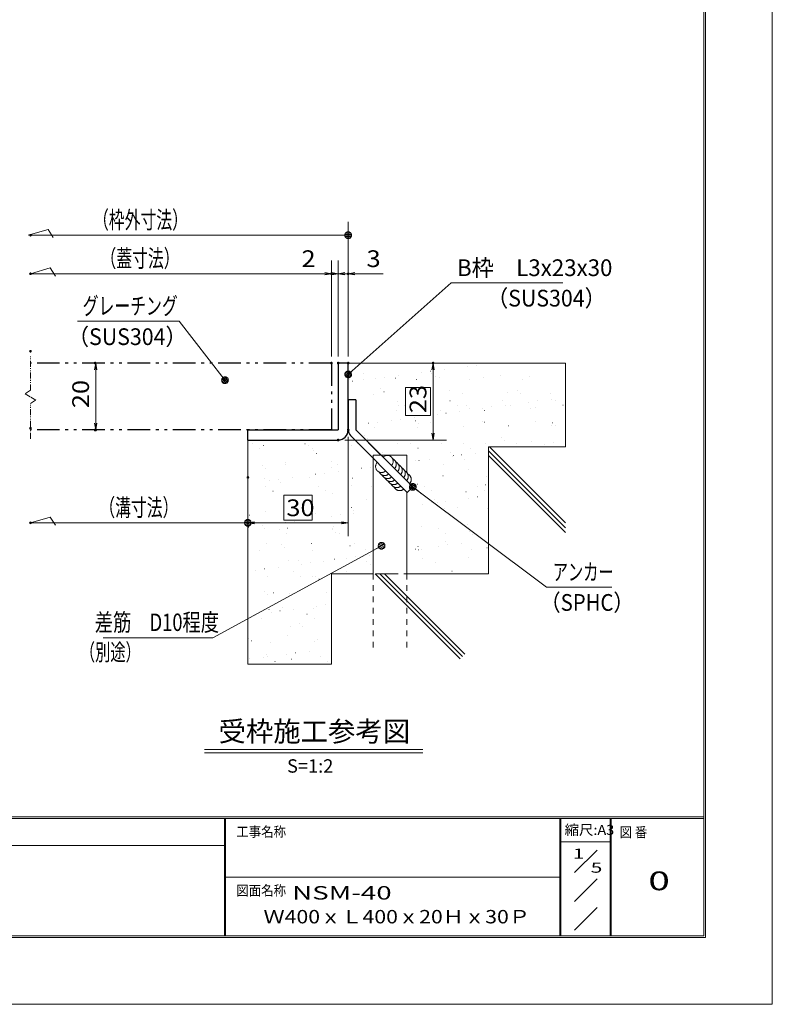
# Model space of a CAD drawing. Units: millimetres. Extents: x -1050 to 1050, y -743 to 742.
# Drawn here: x 487 to 1050, y -743 to -7 of the extents above; entities that cross this region are included whole.
import ezdxf

# ---------------------------------------------------------------- set-up
doc = ezdxf.new("R2010")
doc.units = ezdxf.units.MM
doc.header["$LTSCALE"] = 5
for name, pattern in [('JWW_CENTER1', [6.773333, 4.233333, -0.846667, 0.846667, -0.846667]), ('JWW_DASHED1', [1.693333, 0.846667, -0.846667]), ('JWW_PHANTOM1', [6.773333, 3.386667, -0.846667, 0.423333, -0.846667, 0.423333, -0.846667])]:
    doc.linetypes.add(name, pattern=pattern)
for name, color, linetype in [('1-外形線', 7, 'Continuous'), ('2-中心線', 7, 'Continuous'), ('3-点\u3000線', 7, 'Continuous'), ('4-細\u3000線', 7, 'Continuous'), ('5-仮想線', 7, 'Continuous'), ('6-寸法文字', 7, 'Continuous'), ('7-図\u3000枠', 7, 'Continuous'), ('ハッチング', 7, 'Continuous'), ('寸法注釈', 7, 'Continuous'), ('想像線', 7, 'Continuous'), ('枠', 7, 'Continuous'), ('蓋', 7, 'Continuous')]:
    doc.layers.add(name, color=color, linetype=linetype)
doc.styles.add('HG丸ｺﾞｼｯｸM-PRO', font='txt', dxfattribs={"height": 1})
doc.styles.add('ＭＳ ゴシック', font='txt', dxfattribs={"height": 1})

# ---------------------------------------------------------------- blocks, each defined once
blk = doc.blocks.new('_Dot_0-1_')
at = {"layer": '寸法注釈', "color": 2, "linetype": 'Continuous', "lineweight": 5}
for p, q in [((-0.5, 0), (-1, 0)), ((-0.48, 0.12), (-0.5, 0.06)), ((-0.5, 0.06), (-0.5, 0)), ((-0.5, 0), (-0.5, -0.06)), ((0, 0), (-0.5, 0)), ((-0.5, 0), (0, 0)), ((-0.46, 0.18), (-0.48, 0.12)), ((-0.44, 0.24), (-0.46, 0.18)), ((-0.4, 0.29), (-0.44, 0.24)), ((-0.36, 0.34), (-0.4, 0.29)), ((-0.32, 0.39), (-0.36, 0.34)), ((-0.27, 0.42), (-0.32, 0.39)), ((-0.21, 0.45), (-0.27, 0.42)), ((-0.15, 0.48), (-0.21, 0.45)), ((-0.09, 0.49), (-0.15, 0.48)), ((-0.03, 0.5), (-0.09, 0.49)), ((0.03, 0.5), (-0.03, 0.5)), ((0.5, 0), (0, 0)), ((0, 0), (0, 0)), ((0, 0), (0, 0)), ((0, 0), (0, 0)), ((0, 0), (0, 0)), ((0, 0), (0, 0)), ((0, 0), (0, 0)), ((0, 0), (0, 0)), ((0, 0), (0, 0)), ((0, 0), (0, 0)), ((0, 0), (0, 0)), ((0, 0), (0, 0)), ((0, 0), (0, 0)), ((0, 0), (0, 0)), ((0, 0), (0, 0)), ((0, 0), (0, 0)), ((0, 0), (0, 0)), ((0, 0), (0, 0)), ((0, 0), (0, 0)), ((0, 0), (0, 0)), ((0, 0), (0, 0)), ((0, 0), (0, 0)), ((0, 0), (0, 0)), ((0, 0), (0, 0)), ((0, 0), (0, 0)), ((0, 0), (0, 0)), ((0, 0), (0, 0)), ((0, 0), (0, 0)), ((0, 0), (0, 0)), ((0, 0), (0, 0)), ((0, 0), (0, 0)), ((0, 0), (0, 0)), ((0, 0), (0, 0)), ((0, 0), (0, 0)), ((0, 0), (0, 0)), ((0, 0), (0, 0)), ((0, 0), (0, 0)), ((0, 0), (0, 0)), ((0, 0), (0, 0)), ((0, 0), (0, 0)), ((0, 0), (0, 0)), ((0, 0), (0, 0)), ((0, 0), (0, 0)), ((0, 0), (0, 0)), ((0, 0), (0, 0)), ((0, 0), (0, 0)), ((0, 0), (0, 0)), ((0, 0), (0, 0)), ((0, 0), (0, 0)), ((0, 0), (0, 0)), ((0, 0), (0, 0)), ((0, 0), (0.5, 0)), ((0.09, 0.49), (0.03, 0.5)), ((0.15, 0.48), (0.09, 0.49)), ((0.21, 0.45), (0.15, 0.48)), ((0.27, 0.42), (0.21, 0.45)), ((0.32, 0.39), (0.27, 0.42)), ((0.36, 0.34), (0.32, 0.39)), ((0.4, 0.29), (0.36, 0.34)), ((0.44, 0.24), (0.4, 0.29)), ((0.46, 0.18), (0.44, 0.24)), ((0.48, 0.12), (0.46, 0.18)), ((0.5, 0.06), (0.48, 0.12)), ((0.5, 0), (0.5, 0.06)), ((-0.5, -0.06), (-0.48, -0.12)), ((-0.48, -0.12), (-0.46, -0.18)), ((-0.46, -0.18), (-0.44, -0.24)), ((-0.44, -0.24), (-0.4, -0.29)), ((-0.4, -0.29), (-0.36, -0.34)), ((-0.36, -0.34), (-0.32, -0.39)), ((-0.32, -0.39), (-0.27, -0.42)), ((-0.27, -0.42), (-0.21, -0.45)), ((-0.21, -0.45), (-0.15, -0.48)), ((-0.15, -0.48), (-0.09, -0.49)), ((-0.09, -0.49), (-0.03, -0.5)), ((-0.03, -0.5), (0.03, -0.5)), ((0.03, -0.5), (0.09, -0.49)), ((0.09, -0.49), (0.15, -0.48)), ((0.15, -0.48), (0.21, -0.45)), ((0.21, -0.45), (0.27, -0.42)), ((0.27, -0.42), (0.32, -0.39)), ((0.32, -0.39), (0.36, -0.34)), ((0.36, -0.34), (0.4, -0.29)), ((0.4, -0.29), (0.44, -0.24)), ((0.44, -0.24), (0.46, -0.18)), ((0.46, -0.18), (0.48, -0.12)), ((0.48, -0.12), (0.5, -0.06)), ((0.5, -0.06), (0.5, 0))]:
    blk.add_line(p, q, dxfattribs=at)
at = {"layer": '寸法注釈', "color": 2, "linetype": 'Continuous', "lineweight": 20}
for p, q in [((0.49, 0.1), (-0.49, 0.1)), ((0.4, 0.3), (-0.4, 0.3)), ((0.46, -0.2), (-0.46, -0.2)), ((0.3, -0.4), (-0.3, -0.4))]:
    blk.add_line(p, q, dxfattribs=at)
blk = doc.blocks.new('_OPEN_0-1_')
at = {"layer": '寸法注釈', "color": 2, "linetype": 'Continuous', "lineweight": 5}
for p, q in [((-1, 0.17), (0, 0)), ((0, 0), (-1, -0.17)), ((0, 0), (-1, 0))]:
    blk.add_line(p, q, dxfattribs=at)
blk = doc.blocks.new('作図用-切断用ライン_0-1_')
at = {"layer": '寸法注釈', "color": 4, "linetype": 'JWW_PHANTOM1', "lineweight": 15}
for p, q in [((0, 19.1), (0, 120)), ((0, 19.1), (-15.1, 9)), ((-15.1, 9), (0, 0)), ((15.1, -9), (0, 0)), ((0, -19.1), (15.1, -9)), ((0, -120), (0, -19.1))]:
    blk.add_line(p, q, dxfattribs=at)

msp = doc.modelspace()

# ---------------------------------------------------------------- linework, layer by layer
at = {"layer": '1-外形線', "color": 7, "linetype": 'Continuous', "lineweight": 5}
msp.add_line((998.55, -691.25), (998.75, -691.25), dxfattribs=at)
at = {"layer": '2-中心線', "color": 1, "linetype": 'JWW_CENTER1', "lineweight": 5}
msp.add_line((998.55, -691.25), (998.75, -691.25), dxfattribs=at)
at = {"layer": '3-点\u3000線', "color": 6, "linetype": 'JWW_DASHED1', "lineweight": 5}
msp.add_line((998.55, -691.25), (998.75, -691.25), dxfattribs=at)
at = {"layer": '4-細\u3000線', "color": 8, "linetype": 'Continuous', "lineweight": 5}
msp.add_line((998.55, -691.25), (998.75, -691.25), dxfattribs=at)
at = {"layer": '5-仮想線', "color": 3, "linetype": 'JWW_PHANTOM1', "lineweight": 5}
msp.add_line((998.55, -691.25), (998.75, -691.25), dxfattribs=at)
at = {"layer": '6-寸法文字', "color": 7, "linetype": 'Continuous', "lineweight": 5}
msp.add_line((998.55, -691.25), (998.75, -691.25), dxfattribs=at)
at = {"layer": '7-図\u3000枠', "color": 4, "linetype": 'Continuous', "lineweight": 5}
for p, q in [((1000, 692.5), (1000, -692.5)), ((998.75, -691.25), (998.75, 691.25)), ((998.75, -602.5), (-973.75, -602.5)), ((998.75, -603.75), (-973.75, -603.75)), ((640.5, -691.25), (640.5, -603.75)), ((641.25, -691.25), (641.25, -603.75)), ((891.25, -691.25), (891.25, -603.75)), ((892, -691.25), (892, -603.75)), ((928.75, -691.25), (928.75, -603.75)), ((929.5, -691.25), (929.5, -603.75)), ((640.5, -623.75), (116.25, -623.75)), ((928.75, -621.25), (892, -621.25)), ((919.08, -627.29), (902.22, -644.16)), ((891.25, -647.5), (641.25, -647.5)), ((919.08, -648.77), (902.22, -665.64)), ((919.08, -670.24), (902.22, -687.11)), ((998.75, -691.25), (-973.75, -691.25)), ((1000, -692.5), (-975, -692.5))]:
    msp.add_line(p, q, dxfattribs=at)
at = {"layer": '7-図\u3000枠', "color": 5, "linetype": 'Continuous', "lineweight": 5}
msp.add_line((998.55, -691.25), (998.75, -691.25), dxfattribs=at)
at = {"layer": 'DEFPOINTS', "color": 4, "linetype": 'Continuous', "lineweight": 5}
for p, q in [((1050, 742.5), (1050, -742.5)), ((998.55, -691.25), (998.75, -691.25)), ((1050, -742.5), (-1050, -742.5))]:
    msp.add_line(p, q, dxfattribs=at)
at = {"layer": 'DEFPOINTS', "color": 4, "linetype": 'Continuous', "lineweight": 5, "const_width": 1}
for points in [[(495.95, -167.97, 0.414214), (495.45, -167.47, 0.414214), (494.95, -167.97, 0.414214), (495.45, -168.47, 0.414214)], [(495.95, -196.75, 0.414214), (495.45, -196.25, 0.414214), (494.95, -196.75, 0.414214), (495.45, -197.25, 0.414214)], [(720.95, -196.75, 0.414214), (720.45, -196.25, 0.414214), (719.95, -196.75, 0.414214), (720.45, -197.25, 0.414214)], [(733.45, -196.75, 0.414214), (732.95, -196.25, 0.414214), (732.45, -196.75, 0.414214), (732.95, -197.25, 0.414214)], [(495.95, -254.65, 0.414214), (495.45, -254.15, 0.414214), (494.95, -254.65, 0.414214), (495.45, -255.15, 0.414214)], [(495.95, -254.65, 0.414214), (495.45, -254.15, 0.414214), (494.95, -254.65, 0.414214), (495.45, -255.15, 0.414214)], [(544.24, -263.47, 0.414214), (543.74, -262.97, 0.414214), (543.24, -263.47, 0.414214), (543.74, -263.97, 0.414214)], [(720.95, -263.47, 0.414214), (720.45, -262.97, 0.414214), (719.95, -263.47, 0.414214), (720.45, -263.97, 0.414214)], [(720.95, -263.47, 0.414214), (720.45, -262.97, 0.414214), (719.95, -263.47, 0.414214), (720.45, -263.97, 0.414214)], [(725.95, -263.47, 0.414214), (725.45, -262.97, 0.414214), (724.95, -263.47, 0.414214), (725.45, -263.97, 0.414214)], [(725.95, -263.47, 0.414214), (725.45, -262.97, 0.414214), (724.95, -263.47, 0.414214), (725.45, -263.97, 0.414214)], [(733.45, -263.47, 0.414214), (732.95, -262.97, 0.414214), (732.45, -263.47, 0.414214), (732.95, -263.97, 0.414214)], [(733.45, -263.47, 0.414214), (732.95, -262.97, 0.414214), (732.45, -263.47, 0.414214), (732.95, -263.97, 0.414214)], [(733.45, -263.47, 0.414214), (732.95, -262.97, 0.414214), (732.45, -263.47, 0.414214), (732.95, -263.97, 0.414214)], [(796.89, -263.47, 0.414214), (796.39, -262.97, 0.414214), (795.89, -263.47, 0.414214), (796.39, -263.97, 0.414214)], [(495.95, -312.22, 0.414214), (495.45, -311.72, 0.414214), (494.95, -312.22, 0.414214), (495.45, -312.72, 0.414214)], [(544.24, -313.47, 0.414214), (543.74, -312.97, 0.414214), (543.24, -313.47, 0.414214), (543.74, -313.97, 0.414214)], [(544.69, -313.47, 0.414214), (544.19, -312.97, 0.414214), (543.69, -313.47, 0.414214), (544.19, -313.97, 0.414214)], [(733.45, -313.47, 0.414214), (732.95, -312.97, 0.414214), (732.45, -313.47, 0.414214), (732.95, -313.97, 0.414214)], [(725.95, -320.97, 0.414214), (725.45, -320.47, 0.414214), (724.95, -320.97, 0.414214), (725.45, -321.47, 0.414214)], [(658.45, -348.86, 0.414214), (657.95, -348.36, 0.414214), (657.45, -348.86, 0.414214), (657.95, -349.36, 0.414214)], [(495.95, -382.83, 0.414214), (495.45, -382.33, 0.414214), (494.95, -382.83, 0.414214), (495.45, -383.33, 0.414214)], [(658.45, -382.83, 0.414214), (657.95, -382.33, 0.414214), (657.45, -382.83, 0.414214), (657.95, -383.33, 0.414214)], [(658.45, -382.83, 0.414214), (657.95, -382.33, 0.414214), (657.45, -382.83, 0.414214), (657.95, -383.33, 0.414214)]]:
    msp.add_lwpolyline(points, format="xyb", close=True, dxfattribs=at)
at = {"layer": 'ハッチング', "color": 4, "linetype": 'Continuous', "lineweight": 15}
for p, q in [((732.95, -263.47), (732.95, -290.85)), ((895.45, -263.47), (732.95, -263.47)), ((750.15, -263.47), (750.2, -263.47)), ((782.84, -263.47), (782.89, -263.47)), ((782.84, -263.47), (782.89, -263.47)), ((838.84, -263.59), (838.89, -263.59)), ((839.73, -263.47), (839.78, -263.47)), ((848.22, -263.47), (848.27, -263.47)), ((880.91, -263.47), (880.96, -263.47)), ((880.91, -263.47), (880.96, -263.47)), ((895.45, -325.97), (895.45, -263.47)), ((744.7, -271.19), (744.75, -271.19)), ((787.71, -270.32), (787.76, -270.32)), ((794.33, -269.45), (794.38, -269.45)), ((795.52, -271.63), (795.57, -271.63)), ((804.65, -268.09), (804.7, -268.09)), ((821.9, -265.82), (821.95, -265.82)), ((828.51, -264.95), (828.56, -264.95)), ((895.45, -271.02), (895.5, -271.02)), ((733.86, -275.97), (733.91, -275.97)), ((736.28, -277.09), (736.33, -277.09)), ((744.31, -275.8), (744.36, -275.8)), ((753.53, -274.82), (753.58, -274.82)), ((760.14, -273.95), (760.19, -273.95)), ((768.16, -274.73), (768.21, -274.73)), ((770.46, -272.59), (770.51, -272.59)), ((783.86, -275.73), (783.91, -275.73)), ((797.86, -273.77), (797.91, -273.77)), ((801.4, -274.31), (801.45, -274.31)), ((823.41, -275.66), (823.46, -275.66)), ((833.89, -274.47), (833.94, -274.47)), ((847.09, -272.75), (847.14, -272.75)), ((862.95, -275.58), (863, -275.58)), ((868.19, -273.23), (868.24, -273.23)), ((895.45, -277.4), (895.5, -277.4)), ((757.35, -282.77), (757.4, -282.77)), ((759.69, -284.92), (759.74, -284.92)), ((775.77, -302.77), (775.77, -281.67)), ((775.77, -281.67), (794.52, -281.67)), ((794.52, -281.67), (794.52, -302.77)), ((808.91, -283.9), (808.96, -283.9)), ((818.58, -286.22), (818.63, -286.22)), ((851.82, -285.79), (851.87, -285.79)), ((859.73, -284.33), (859.78, -284.33)), ((862.07, -286.48), (862.12, -286.48)), ((884.31, -285.95), (884.36, -285.95)), ((732.95, -290.85), (738.7, -290.85)), ((738.7, -290.85), (738.7, -313.47)), ((751.79, -287.3), (751.84, -287.3)), ((769.48, -291.83), (769.53, -291.83)), ((775.77, -293.98), (775.82, -293.98)), ((775.77, -293.98), (775.82, -293.98)), ((809.03, -291.76), (809.08, -291.76)), ((848.58, -291.69), (848.63, -291.69)), ((867.79, -292.66), (867.84, -292.66)), ((874.41, -291.79), (874.46, -291.79)), ((884.73, -290.43), (884.78, -290.43)), ((888.13, -291.62), (888.18, -291.62)), ((895.45, -289.02), (895.5, -289.02)), ((768.96, -299.2), (769.01, -299.2)), ((770.73, -295.04), (770.78, -295.04)), ((774.83, -295.25), (774.88, -295.25)), ((775.77, -295.84), (775.82, -295.84)), ((802.2, -298.78), (802.25, -298.78)), ((806.03, -300.79), (806.08, -300.79)), ((814.38, -295.17), (814.43, -295.17)), ((816.36, -299.43), (816.41, -299.43)), ((821.55, -295.48), (821.6, -295.48)), ((823.89, -297.62), (823.94, -297.62)), ((833.61, -297.16), (833.66, -297.16)), ((834.69, -298.94), (834.74, -298.94)), ((840.22, -296.29), (840.27, -296.29)), ((850.54, -294.93), (850.59, -294.93)), ((853.93, -295.1), (853.98, -295.1)), ((868.99, -297.7), (869.04, -297.7)), ((873.12, -296.6), (873.17, -296.6)), ((893.48, -295.03), (893.53, -295.03)), ((895.45, -296.29), (895.5, -296.29)), ((747.99, -308.43), (748.04, -308.43)), ((754.56, -307.6), (754.61, -307.6)), ((765.24, -306.16), (765.29, -306.16)), ((771.85, -305.29), (771.9, -305.29)), ((794.52, -302.77), (775.77, -302.77)), ((782.17, -303.93), (782.22, -303.93)), ((783.38, -306.62), (783.43, -306.62)), ((785.72, -308.77), (785.77, -308.77)), ((790.99, -302.77), (791.04, -302.77)), ((794.11, -307.53), (794.16, -307.53)), ((799.42, -301.66), (799.47, -301.66)), ((833.66, -307.46), (833.71, -307.46)), ((834.94, -307.75), (834.99, -307.75)), ((873.21, -307.39), (873.26, -307.39)), ((885.76, -308.18), (885.81, -308.18)), ((895.45, -302.48), (895.5, -302.48)), ((738.7, -313.47), (757.45, -332.22)), ((752.59, -311.77), (752.64, -311.77)), ((785.07, -311.92), (785.12, -311.92)), ((819.38, -310.69), (819.43, -310.69)), ((852.62, -310.26), (852.67, -310.26)), ((885.11, -310.42), (885.16, -310.42)), ((888.1, -310.33), (888.15, -310.33)), ((725.45, -320.97), (657.95, -320.97)), ((657.95, -320.97), (657.95, -488.47)), ((675.21, -320.97), (675.26, -320.97)), ((675.21, -320.97), (675.26, -320.97)), ((751.7, -334.6), (734.63, -317.54)), ((739.16, -322.07), (739.21, -322.07)), ((745.2, -317.77), (745.25, -317.77)), ((747.54, -319.92), (747.59, -319.92)), ((796.77, -318.89), (796.82, -318.89)), ((803, -323.25), (803.05, -323.25)), ((819.28, -323.57), (819.33, -323.57)), ((835.49, -323.41), (835.54, -323.41)), ((847.58, -319.33), (847.63, -319.33)), ((849.92, -321.48), (849.97, -321.48)), ((858.83, -323.49), (858.88, -323.49)), ((869.79, -322.17), (869.84, -322.17)), ((886.11, -323.13), (886.16, -323.13)), ((895.45, -317.06), (895.5, -317.06)), ((895.45, -321.9), (895.5, -321.9)), ((895.45, -321.9), (895.5, -321.9)), ((661.09, -323.85), (661.14, -323.85)), ((666.44, -327.26), (666.49, -327.26)), ((669.73, -325.18), (669.78, -325.18)), ((700.63, -323.78), (700.68, -323.78)), ((702.97, -324.75), (703.02, -324.75)), ((705.99, -327.19), (706.04, -327.19)), ((707.02, -328.92), (707.07, -328.92)), ((735.46, -324.91), (735.51, -324.91)), ((740.18, -323.71), (740.23, -323.71)), ((741.9, -324.8), (741.95, -324.8)), ((741.9, -324.8), (741.95, -324.8)), ((758.59, -330.04), (758.64, -330.04)), ((769.76, -323.67), (769.81, -323.67)), ((779.73, -323.64), (779.78, -323.64)), ((785.09, -327.05), (785.14, -327.05)), ((809.41, -330.48), (809.46, -330.48)), ((824.64, -326.98), (824.69, -326.98)), ((828.07, -330.77), (828.12, -330.77)), ((837.95, -420.97), (837.95, -325.97)), ((837.95, -325.97), (895.45, -325.97)), ((837.95, -328.97), (895.45, -386.47)), ((837.95, -329.47), (838, -329.47)), ((838.49, -325.97), (895.45, -382.94)), ((854.83, -325.97), (854.88, -325.97)), ((862.72, -325.97), (862.77, -325.97)), ((862.72, -325.97), (862.77, -325.97)), ((879.5, -324), (879.55, -324)), ((685.84, -337.9), (685.89, -337.9)), ((709.36, -331.06), (709.41, -331.06)), ((720.14, -336.66), (720.19, -336.66)), ((751.7, -420.97), (751.7, -334.6)), ((751.7, -337.53), (751.75, -337.53)), ((757.45, -332.22), (776.7, -332.22)), ((776.7, -332.22), (776.7, -345.18)), ((776.95, -337.5), (777, -337.5)), ((783.56, -336.63), (783.61, -336.63)), ((785.87, -336.39), (785.92, -336.39)), ((793.88, -335.27), (793.93, -335.27)), ((811.13, -333), (811.18, -333)), ((811.75, -332.62), (811.8, -332.62)), ((817.74, -332.13), (817.79, -332.13)), ((820.18, -335.16), (820.23, -335.16)), ((837.95, -332.51), (895.45, -390.01)), ((837.95, -335.46), (838, -335.46)), ((668.84, -340.06), (668.89, -340.06)), ((671.18, -342.21), (671.23, -342.21)), ((685.72, -339.55), (685.77, -339.55)), ((715.19, -345.63), (715.24, -345.63)), ((720.41, -341.19), (720.46, -341.19)), ((725.27, -339.48), (725.32, -339.48)), ((725.51, -344.27), (725.56, -344.27)), ((742.76, -342), (742.81, -342)), ((749.37, -341.13), (749.42, -341.13)), ((751.7, -340.83), (751.75, -340.83)), ((751.7, -340.83), (751.75, -340.83)), ((804.37, -339.33), (804.42, -339.33)), ((822.8, -342.75), (822.85, -342.75)), ((670.53, -349.65), (670.58, -349.65)), ((674.39, -351), (674.44, -351)), ((681, -350.13), (681.05, -350.13)), ((682.23, -352.33), (682.28, -352.33)), ((691.33, -348.77), (691.38, -348.77)), ((703.77, -349.23), (703.82, -349.23)), ((708.58, -346.5), (708.63, -346.5)), ((733.05, -352.77), (733.1, -352.77)), ((736.26, -349.38), (736.31, -349.38)), ((803.8, -347.72), (803.85, -347.72)), ((836.29, -347.88), (836.34, -347.88)), ((837.95, -346.6), (838, -346.6)), ((671.34, -355.65), (671.39, -355.65)), ((676.7, -359.07), (676.75, -359.07)), ((710.89, -355.58), (710.94, -355.58)), ((716.25, -358.99), (716.3, -358.99)), ((735.39, -354.92), (735.44, -354.92)), ((750.44, -355.51), (750.49, -355.51)), ((751.7, -356.31), (751.75, -356.31)), ((751.7, -356.31), (751.75, -356.31)), ((777.14, -360.05), (776.7, -359.6)), ((776.7, -359.6), (776.7, -420.97)), ((781.21, -355.98), (777.14, -360.05)), ((778.83, -353.6), (781.21, -355.98)), ((784.62, -353.89), (784.67, -353.89)), ((789.99, -355.44), (790.04, -355.44)), ((795.35, -358.85), (795.4, -358.85)), ((820.98, -359.63), (821.03, -359.63)), ((829.54, -355.37), (829.59, -355.37)), ((834.9, -358.78), (834.95, -358.78)), ((835.44, -354.33), (835.49, -354.33)), ((837.78, -356.47), (837.83, -356.47)), ((837.95, -356.63), (838, -356.63)), ((684.9, -362.2), (706, -362.2)), ((684.9, -380.95), (684.9, -362.2)), ((684.9, -363.7), (684.95, -363.7)), ((684.9, -363.7), (684.95, -363.7)), ((684.9, -364.29), (684.95, -364.29)), ((706, -362.2), (706, -380.95)), ((720.94, -361.13), (720.99, -361.13)), ((746.44, -365.04), (746.49, -365.04)), ((751.7, -362.62), (751.75, -362.62)), ((786.67, -360.86), (786.72, -360.86)), ((797.26, -365.48), (797.31, -365.48)), ((799.6, -367.62), (799.65, -367.62)), ((805.59, -366.61), (805.64, -366.61)), ((822.84, -364.34), (822.89, -364.34)), ((829.45, -363.47), (829.5, -363.47)), ((837.95, -360.72), (838, -360.72)), ((837.95, -362.35), (838, -362.35)), ((837.95, -362.35), (838, -362.35)), ((671.33, -374.12), (671.38, -374.12)), ((735.53, -371.28), (735.58, -371.28)), ((737.06, -373.85), (737.11, -373.85)), ((751.7, -373.71), (751.75, -373.71)), ((788.66, -368.84), (788.71, -368.84)), ((795.27, -367.97), (795.32, -367.97)), ((804.6, -372.19), (804.65, -372.19)), ((814.63, -371.13), (814.68, -371.13)), ((837.09, -372.35), (837.14, -372.35)), ((837.95, -371.69), (838, -371.69)), ((659.04, -377.21), (659.09, -377.21)), ((706, -380.95), (684.9, -380.95)), ((686.1, -382.34), (686.15, -382.34)), ((692.71, -381.47), (692.76, -381.47)), ((695.12, -380.95), (695.17, -380.95)), ((696.68, -380.95), (696.73, -380.95)), ((696.68, -380.95), (696.73, -380.95)), ((708.26, -376.19), (708.31, -376.19)), ((720.29, -377.84), (720.34, -377.84)), ((726.9, -376.97), (726.95, -376.97)), ((737.22, -375.61), (737.27, -375.61)), ((810.65, -377.75), (810.7, -377.75)), ((658.53, -385.97), (658.58, -385.97)), ((668.85, -384.61), (668.9, -384.61)), ((670.08, -387.33), (670.13, -387.33)), ((681.6, -387.46), (681.65, -387.46)), ((687.44, -386.84), (687.49, -386.84)), ((720.9, -387.77), (720.95, -387.77)), ((721.15, -387.38), (721.2, -387.38)), ((721.74, -385.6), (721.79, -385.6)), ((751.7, -387.7), (751.75, -387.7)), ((787.47, -385.34), (787.52, -385.34)), ((800.25, -387.24), (800.3, -387.24)), ((821.78, -384.1), (821.83, -384.1)), ((823.29, -389.33), (823.34, -389.33)), ((686.95, -390.87), (687, -390.87)), ((723.24, -389.91), (723.29, -389.91)), ((726.5, -390.8), (726.55, -390.8)), ((805.4, -396.66), (805.45, -396.66)), ((805.6, -390.65), (805.65, -390.65)), ((825.63, -391.47), (825.68, -391.47)), ((834.55, -395.68), (834.6, -395.68)), ((837.89, -396.82), (837.94, -396.82)), ((837.95, -396.77), (838, -396.77)), ((666.68, -403.22), (666.73, -403.22)), ((672.13, -398.59), (672.18, -398.59)), ((682.72, -398.92), (682.77, -398.92)), ((685.07, -401.06), (685.12, -401.06)), ((705.37, -398.17), (705.42, -398.17)), ((706.23, -403.15), (706.28, -403.15)), ((734.29, -400.04), (734.34, -400.04)), ((737.86, -398.32), (737.91, -398.32)), ((745.78, -403.08), (745.83, -403.08)), ((783.12, -402.45), (783.17, -402.45)), ((785.11, -400.48), (785.16, -400.48)), ((785.33, -403.01), (785.38, -403.01)), ((787.45, -402.62), (787.5, -402.62)), ((800.37, -400.18), (800.42, -400.18)), ((806.98, -399.31), (807.03, -399.31)), ((817.3, -397.95), (817.35, -397.95)), ((824.88, -402.94), (824.93, -402.94)), ((836.68, -401.6), (836.73, -401.6)), ((688.24, -411.31), (688.29, -411.31)), ((696.11, -411.18), (696.16, -411.18)), ((714.75, -411.45), (714.8, -411.45)), ((722.54, -410.07), (722.59, -410.07)), ((732, -409.18), (732.05, -409.18)), ((738.61, -408.31), (738.66, -408.31)), ((746.93, -411.62), (746.98, -411.62)), ((748.93, -406.95), (748.98, -406.95)), ((751.7, -406.59), (751.75, -406.59)), ((788.27, -409.81), (788.32, -409.81)), ((822.58, -408.57), (822.63, -408.57)), ((663.62, -418.19), (663.67, -418.19)), ((670.23, -417.31), (670.28, -417.31)), ((680.56, -415.96), (680.61, -415.96)), ((697.81, -413.68), (697.86, -413.68)), ((704.42, -412.81), (704.47, -412.81)), ((731.41, -419.19), (731.46, -419.19)), ((749.27, -413.77), (749.32, -413.77)), ((751.7, -412.79), (751.75, -412.79)), ((751.7, -415.99), (751.75, -415.99)), ((798.5, -412.74), (798.55, -412.74)), ((810.5, -419.04), (810.55, -419.04)), ((672.93, -423.06), (672.98, -423.06)), ((691.86, -419.26), (691.91, -419.26)), ((697.21, -422.67), (697.26, -422.67)), ((706.17, -422.64), (706.22, -422.64)), ((708.76, -422.77), (708.81, -422.77)), ((711.1, -424.91), (711.15, -424.91)), ((720.45, -488.47), (720.45, -420.97)), ((720.45, -420.97), (751.7, -420.97)), ((734.21, -420.97), (734.26, -420.97)), ((734.21, -420.97), (734.26, -420.97)), ((753.13, -420.97), (816.54, -484.38)), ((756.66, -420.97), (818.31, -482.61)), ((760.2, -420.97), (820.07, -480.85)), ((776.7, -420.97), (837.95, -420.97)), ((813.53, -420.97), (813.58, -420.97)), ((813.53, -420.97), (813.58, -420.97)), ((670.58, -433.91), (670.63, -433.91)), ((720.45, -433.48), (720.5, -433.48)), ((672.92, -436.06), (672.97, -436.06)), ((676.94, -435.03), (676.99, -435.03)), ((689.04, -435.78), (689.09, -435.78)), ((716.49, -434.95), (716.54, -434.95)), ((673.73, -447.53), (673.78, -447.53)), ((681.94, -448.66), (681.99, -448.66)), ((683.97, -446.18), (684.02, -446.18)), ((692.27, -447.3), (692.32, -447.3)), ((706.97, -447.11), (707.02, -447.11)), ((709.52, -445.03), (709.57, -445.03)), ((716.13, -444.15), (716.18, -444.15)), ((720.45, -443.59), (720.5, -443.59)), ((720.45, -443.59), (720.5, -443.59)), ((658.08, -451.8), (658.13, -451.8)), ((662.56, -451.13), (662.61, -451.13)), ((667.92, -454.54), (667.97, -454.54)), ((675.33, -449.53), (675.38, -449.53)), ((702.11, -451.06), (702.16, -451.06)), ((707.47, -454.47), (707.52, -454.47)), ((689.84, -460.25), (689.89, -460.25)), ((696.61, -457.77), (696.66, -457.77)), ((698.95, -459.91), (699, -459.91)), ((720.45, -462.74), (720.5, -462.74)), ((658.43, -468.91), (658.48, -468.91)), ((687.2, -466.83), (687.25, -466.83)), ((710, -470.04), (710.05, -470.04)), ((660.77, -471.06), (660.82, -471.06)), ((674.53, -472), (674.58, -472)), ((707.77, -471.58), (707.82, -471.58)), ((720.45, -476.47), (720.5, -476.47)), ((658.15, -484.57), (658.2, -484.57)), ((659.47, -484.5), (659.52, -484.5)), ((669.79, -483.14), (669.84, -483.14)), ((671.82, -481.18), (671.87, -481.18)), ((672.82, -482.93), (672.87, -482.93)), ((687.04, -480.87), (687.09, -480.87)), ((690.64, -484.72), (690.69, -484.72)), ((693.65, -480), (693.7, -480)), ((703.98, -478.64), (704.03, -478.64)), ((712.37, -482.86), (712.42, -482.86)), ((657.95, -488.47), (720.45, -488.47)), ((678.18, -486.35), (678.23, -486.35)), ((681.51, -488.47), (681.56, -488.47)), ((717.72, -486.27), (717.77, -486.27)), ((720.45, -488.01), (720.5, -488.01))]:
    msp.add_line(p, q, dxfattribs=at)
for centre, radius, start, end in [((725.45, -313.47), 7.5, 270, 0), ((738.7, -313.47), 5.75, 180, 225), ((773.43, -348.2), 4.46, 24.02542, 42.73698), ((775.68, -350.45), 4.46, 315, 65.97458)]:
    msp.add_arc(centre, radius, start, end, dxfattribs=at)
at = {"layer": '寸法注釈', "color": 2, "linetype": 'Continuous', "lineweight": 18}
for p, q in [((732.95, -258.47), (732.95, -157.97)), ((493.75, -167.97), (508.55, -163.65)), ((727.95, -167.97), (495.45, -167.97)), ((508.55, -163.65), (512.38, -169.72)), ((720.45, -258.47), (720.45, -186.75)), ((720.45, -258.47), (720.45, -186.75)), ((725.45, -258.47), (725.45, -186.75)), ((725.45, -258.47), (725.45, -186.75)), ((732.95, -258.47), (732.95, -186.75)), ((495.45, -196.75), (510.25, -192.43)), ((720.45, -196.75), (495.45, -196.75)), ((510.25, -192.43), (514.08, -198.5)), ((715.45, -196.75), (694.34, -196.75)), ((720.45, -196.75), (715.45, -196.75)), ((725.45, -196.75), (720.45, -196.75)), ((725.45, -196.75), (732.95, -196.75)), ((730.45, -196.75), (735.45, -196.75)), ((737.95, -196.75), (759.06, -196.75)), ((810.03, -203.5), (733.7, -271.3)), ((893.38, -203.5), (810.03, -203.5)), ((530.62, -232.29), (606.59, -232.29)), ((606.59, -232.29), (640.22, -275.51)), ((544.19, -268.47), (544.19, -308.47)), ((796.39, -315.97), (796.39, -268.47)), ((730.45, -320.97), (806.39, -320.97)), ((732.95, -318.47), (732.95, -392.83)), ((881.08, -430.77), (782.01, -356.58)), ((657.95, -377.83), (657.95, -372.83)), ((495.45, -382.83), (510.25, -378.5)), ((510.25, -378.5), (514.08, -384.57)), ((652.95, -382.83), (495.45, -382.83)), ((727.95, -382.83), (662.95, -382.83)), ((631.88, -468.62), (757.02, -400.45)), ((930.13, -430.77), (881.08, -430.77)), ((549.66, -468.62), (631.88, -468.62)), ((625.57, -552.1), (788.65, -552.1)), ((625.57, -554.6), (788.65, -554.6))]:
    msp.add_line(p, q, dxfattribs=at)
at = {"layer": '想像線', "color": 4, "linetype": 'JWW_PHANTOM1', "lineweight": 15}
for p, q in [((895.45, -263.47), (732.95, -263.47)), ((657.95, -320.97), (657.95, -488.47)), ((837.95, -325.97), (837.95, -420.97)), ((895.45, -325.97), (837.95, -325.97)), ((751.7, -332.22), (751.7, -420.97)), ((751.7, -332.22), (776.7, -332.22)), ((776.7, -332.22), (776.7, -345.18)), ((776.7, -359.6), (776.7, -420.97)), ((720.45, -420.97), (720.45, -488.47)), ((837.95, -420.97), (720.45, -420.97))]:
    msp.add_line(p, q, dxfattribs=at)
at = {"layer": '想像線', "color": 4, "linetype": 'JWW_DASHED1', "lineweight": 15}
for p, q in [((751.7, -420.97), (751.7, -478.47)), ((776.7, -420.97), (776.7, -478.47))]:
    msp.add_line(p, q, dxfattribs=at)
at = {"layer": '想像線', "color": 4, "linetype": 'JWW_PHANTOM1', "lineweight": 15}
for centre, start, end in [((757.89, -340.8), 135, 315), ((762.15, -336.92), 315, 135), ((764.41, -339.18), 315, 65.97458), ((766.66, -341.43), 315, 65.97458), ((760.15, -343.05), 204.02542, 315), ((768.92, -343.69), 315, 65.97458), ((771.17, -345.94), 315, 65.97458), ((773.43, -348.2), 315, 65.97458), ((762.4, -345.31), 204.02542, 315), ((764.66, -347.56), 204.02542, 315), ((766.91, -349.82), 204.02542, 315), ((775.68, -350.45), 315, 65.97458), ((769.17, -352.07), 204.02542, 315), ((771.42, -354.33), 204.02542, 315)]:
    msp.add_arc(centre, 4.46, start, end, dxfattribs=at)
at = {"layer": '枠', "color": 7, "linetype": 'Continuous', "lineweight": 25}
for p, q in [((725.45, -263.47), (725.45, -313.47)), ((732.95, -263.47), (725.45, -263.47)), ((732.95, -313.47), (732.95, -263.47)), ((732.95, -290.85), (732.95, -313.47)), ((738.7, -290.85), (732.95, -290.85)), ((738.7, -290.85), (738.7, -313.47)), ((657.95, -313.47), (725.45, -313.47)), ((657.95, -320.97), (657.95, -313.47)), ((781.21, -355.98), (738.7, -313.47)), ((657.95, -320.97), (725.45, -320.97)), ((777.14, -360.05), (734.63, -317.54)), ((777.14, -360.05), (781.21, -355.98))]:
    msp.add_line(p, q, dxfattribs=at)
for centre, radius, start, end in [((725.45, -313.47), 7.5, 270, 0), ((738.7, -313.47), 5.75, 180, 225)]:
    msp.add_arc(centre, radius, start, end, dxfattribs=at)
at = {"layer": '蓋', "color": 5, "linetype": 'JWW_PHANTOM1', "lineweight": 25}
for p, q in [((720.45, -263.47), (495.45, -263.47)), ((720.45, -263.47), (720.45, -313.47)), ((720.45, -313.47), (495.45, -313.47))]:
    msp.add_line(p, q, dxfattribs=at)

# ---------------------------------------------------------------- block references
at = {"layer": '寸法注釈', "color": 2, "linetype": 'Continuous', "lineweight": 18}
for name, p, xscale, yscale in [('_Dot_0-1_', (732.95, -167.97), 5, 5), ('_OPEN_0-1_', (720.45, -196.75), 5, 5), ('_OPEN_0-1_', (725.45, -196.75), 5, 5), ('作図用-切断用ライン_0-1_', (495.45, -288.76), 0.2599999999999909, 0.2599999999999909), ('_Dot_0-1_', (657.95, -382.83), 5, 5), ('_OPEN_0-1_', (732.95, -382.83), 5, 5)]:
    msp.add_blockref(name, p, dxfattribs=dict(at, xscale=xscale, yscale=yscale))
at = {"layer": '寸法注釈', "color": 2, "linetype": 'Continuous', "lineweight": 18, "xscale": 5, "yscale": 5}
for name, p, rotation in [('_OPEN_0-1_', (725.45, -196.75), 180), ('_OPEN_0-1_', (732.95, -196.75), 180), ('_OPEN_0-1_', (544.19, -263.47), 90), ('_OPEN_0-1_', (796.39, -263.47), 90), ('_Dot_0-1_', (640.85, -276.29), 308.7094543764368), ('_Dot_0-1_', (732.95, -271.96), 221.244793572647), ('_OPEN_0-1_', (544.19, -313.47), 270), ('_OPEN_0-1_', (796.39, -320.97), 270), ('_Dot_0-1_', (781.21, -355.98), 143.4463175678372), ('_OPEN_0-1_', (657.95, -382.83), 180), ('_Dot_0-1_', (757.9, -399.97), 28.38874746272955)]:
    msp.add_blockref(name, p, dxfattribs=dict(at, rotation=rotation))

# ---------------------------------------------------------------- texts
at = {"layer": '7-図\u3000枠', "color": 5, "linetype": 'Continuous', "lineweight": 5, "style": 'ＭＳ ゴシック'}
for s, height, width, p in [('工事名称', 7.5, 0.91, (649.24, -617.33)), ('縮尺:A3', 7.5, 1.054286, (894.7, -615.97)), ('図 番', 7.5, 0.904, (935.94, -617.69)), ('1', 7.5, 1.52, (900.89, -633.65)), ('5', 7.5, 1.52, (914.26, -644.19)), ('0', 14, 1.52, (957.3, -657.28)), ('図面名称', 7.5, 0.91, (649.24, -661.24)), ('NSM-40', 10, 1.52, (691.04, -664.23)), ('Ｗ400ｘＬ400ｘ20Ｈｘ30Ｐ', 10, 1.164167, (669.58, -682.04))]:
    msp.add_text(s, height=height, dxfattribs=dict(at, width=width)).set_placement(p)
at = {"layer": '寸法注釈', "color": 7, "linetype": 'Continuous', "lineweight": 18}
for s, height, style, width, p in [('（枠外寸法）', 12.992, 'ＭＳ ゴシック', 0.667982, (542.16, -162.98)), ('（蓋寸法）', 12.992, 'ＭＳ ゴシック', 0.667982, (547.74, -191.76)), ('2', 12.5, 'ＭＳ ゴシック', 1.115358, (698.03, -191.76)), ('3', 12.5, 'ＭＳ ゴシック', 1.115358, (746.64, -191.76)), ('B枠\u3000L3x23x30', 12.5, 'ＭＳ ゴシック', 0.977381, (814.28, -198.5)), ('グレーチング', 12.992, 'ＭＳ ゴシック', 0.667982, (534.47, -227.29)), ('（SUS304）', 12.497, 'ＭＳ ゴシック', 0.936313, (836.6, -221.24)), ('（SUS304）', 12.497, 'ＭＳ ゴシック', 0.936313, (523.27, -250.03)), ('（溝寸法）', 12.992, 'ＭＳ ゴシック', 0.667982, (546.86, -377.83)), ('30', 12.497, 'ＭＳ ゴシック', 1.115358, (686.72, -377.83)), ('アンカー', 12.497, 'ＭＳ ゴシック', 0.667747, (885.86, -425.77)), ('（SPHC）', 12.497, 'ＭＳ ゴシック', 0.891552, (876.58, -448.56)), ('差筋\u3000D10程度', 13, 'ＭＳ ゴシック', 0.770844, (543.5, -463.62)), ('（別途）', 12.497, 'ＭＳ ゴシック', 0.667747, (532.36, -485.68)), ('受枠施工参考図', 15.007, 'HG丸ｺﾞｼｯｸM-PRO', 0.999537, (636.02, -546.13))]:
    msp.add_text(s, height=height, dxfattribs=dict(at, style=style, width=width)).set_placement(p)
at = {"layer": '寸法注釈', "color": 7, "linetype": 'Continuous', "lineweight": 18, "style": 'ＭＳ ゴシック', "width": 1.115358}
for s, p in [('20', (539.19, -297.2)), ('23', (791.39, -300.95))]:
    msp.add_text(s, height=12.497, rotation=90, dxfattribs=at).set_placement(p)
at = {"layer": '寸法注釈', "color": 7, "linetype": 'Continuous', "lineweight": 18, "style": 'HG丸ｺﾞｼｯｸM-PRO'}
msp.add_text('S=1:2', height=10, dxfattribs=at).set_placement((687.22, -569.45))

doc.saveas('drawing.dxf')
